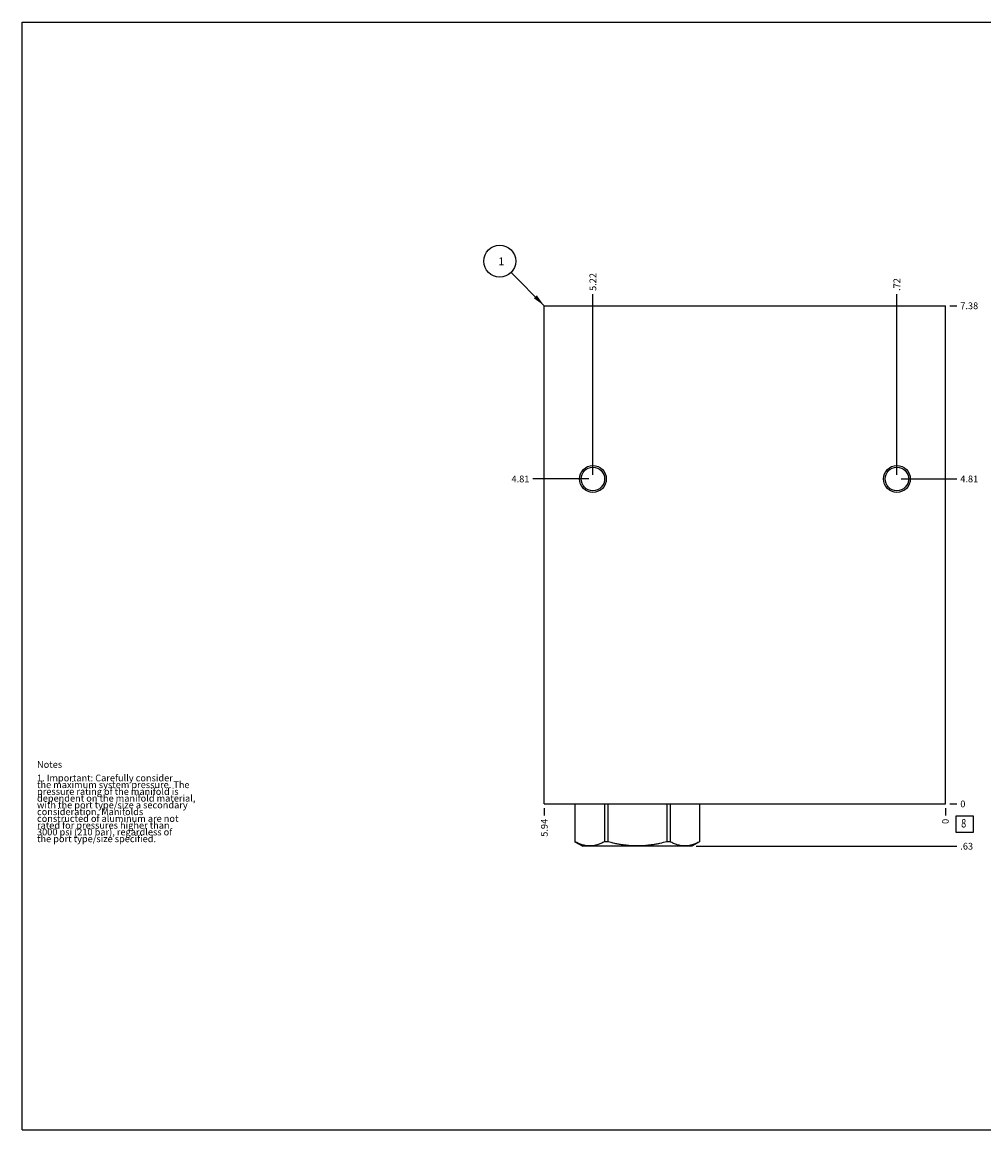
# Model space of a CAD drawing. Units: inches. Extents: x 0.3 to 21.7, y 0.3 to 16.7.
# Drawn here: x 0.3 to 14.5, y 0.3 to 16.7 of the extents above; entities that cross this region are included whole.
import ezdxf

# ---------------------------------------------------------------- set-up
doc = ezdxf.new("R2010")
doc.units = ezdxf.units.IN
doc.header["$LTSCALE"] = 1.21
doc.header["$MEASUREMENT"] = 0
doc.layers.get('0').update_dxf_attribs({"linetype": 'CONTINUOUS'})
doc.styles.get("Standard").update_dxf_attribs({"font": 'txt', "width": 0.8})
doc.dimstyles.new('DIMSTYLE_1', dxfattribs={"dimtxt": 0.1, "dimasz": 0.1875, "dimexe": 0.125, "dimexo": 0.0625, "dimgap": 0.025, "dimtad": 0, "dimtih": 1, "dimtoh": 1, "dimzin": 4, "dimdsep": 46, "dimtxsty": 'STANDARD', "dimblk": '_FILLED', "dimblk1": '_FILLED', "dimblk2": '_FILLED', "dimcen": 0.09, "dimadec": 0, "dimazin": 0, "dimtfac": 1, "dimtofl": 0, "dimtmove": 0, "dimatfit": 3, "dimldrblk": '_FILLED', "dimfxl": 1, "dimtolj": 1, "dimtzin": 4, "dimarcsym": 0})
doc.dimstyles.new('DIMSTYLE_2', dxfattribs={"dimtxt": 0.1, "dimasz": 0.1875, "dimexe": 0.125, "dimexo": 0.0625, "dimgap": 0.025, "dimtad": 0, "dimtih": 1, "dimtoh": 1, "dimdec": 0, "dimzin": 4, "dimdsep": 46, "dimtxsty": 'STANDARD', "dimblk": '_FILLED', "dimblk1": '_FILLED', "dimblk2": '_FILLED', "dimcen": 0.09, "dimadec": 0, "dimazin": 0, "dimtfac": 1, "dimtdec": 0, "dimtofl": 0, "dimtmove": 0, "dimatfit": 3, "dimldrblk": '_FILLED', "dimfxl": 1, "dimtolj": 1, "dimtzin": 4, "dimarcsym": 0})
doc.dimstyles.get("Standard").update_dxf_attribs({"dimtxt": 0.1, "dimasz": 0.1875, "dimexe": 0.125, "dimexo": 0.0625, "dimgap": 0.09, "dimtad": 0, "dimtih": 1, "dimtoh": 1, "dimdec": 3, "dimzin": 4, "dimdsep": 46, "dimtxsty": 'STANDARD', "dimblk": '_FILLED', "dimblk1": '_FILLED', "dimblk2": '_FILLED', "dimcen": 0.09, "dimadec": 0, "dimazin": 0, "dimtp": 0.001, "dimtm": 0.001, "dimtfac": 1, "dimtdec": 3, "dimtofl": 0, "dimtmove": 0, "dimatfit": 3, "dimldrblk": '_FILLED', "dimfxl": 1, "dimtolj": 1, "dimtzin": 4, "dimarcsym": 0})

# ---------------------------------------------------------------- blocks, each defined once
blk = doc.blocks.new('*D0')
at = {"color": 2, "linetype": 'CONTINUOUS'}
blk.add_line((8.031, 5.062), (8.031, 4.955), dxfattribs=at)
at = {"color": 2, "linetype": 'CONTINUOUS', "insert": (7.981, 4.905), "char_height": 0.1, "width": 0.32, "attachment_point": 3, "rotation": 90, "line_spacing_factor": 0.9}
blk.add_mtext('5.94', dxfattribs=at)
blk = doc.blocks.new('_FILLED')
at = {"color": 0, "linetype": 'BYBLOCK'}
blk.add_solid([(0, 0), (-1, 0.167), (-1, -0.167)], dxfattribs=at)
blk = doc.blocks.new('*D1')
at = {"color": 2, "linetype": 'CONTINUOUS'}
blk.add_line((13.969, 5.062), (13.969, 4.955), dxfattribs=at)
at = {"color": 2, "linetype": 'CONTINUOUS', "insert": (13.919, 4.905), "char_height": 0.1, "width": 0.08, "attachment_point": 3, "rotation": 90, "line_spacing_factor": 0.9}
blk.add_mtext('0', dxfattribs=at)
blk = doc.blocks.new('*D2')
at = {"color": 2, "linetype": 'CONTINUOUS'}
blk.add_line((14.032, 12.5), (14.139, 12.5), dxfattribs=at)
at = {"color": 2, "linetype": 'CONTINUOUS', "insert": (14.189, 12.55), "char_height": 0.1, "width": 0.32, "attachment_point": 1, "line_spacing_factor": 0.9}
blk.add_mtext('7.38', dxfattribs=at)
blk = doc.blocks.new('*D3')
at = {"color": 2, "linetype": 'CONTINUOUS'}
blk.add_line((14.032, 5.125), (14.139, 5.125), dxfattribs=at)
at = {"color": 2, "linetype": 'CONTINUOUS', "insert": (14.189, 5.175), "char_height": 0.1, "width": 0.08, "attachment_point": 1, "line_spacing_factor": 0.9}
blk.add_mtext('0', dxfattribs=at)
blk = doc.blocks.new('*D4')
at = {"color": 2, "linetype": 'CONTINUOUS'}
blk.add_line((13.25, 9.999), (13.25, 12.67), dxfattribs=at)
at = {"color": 2, "linetype": 'CONTINUOUS', "insert": (13.2, 12.72), "char_height": 0.1, "width": 0.24, "attachment_point": 1, "rotation": 90, "line_spacing_factor": 0.9}
blk.add_mtext('.72', dxfattribs=at)
blk = doc.blocks.new('*D5')
at = {"color": 2, "linetype": 'CONTINUOUS'}
blk.add_line((13.313, 9.937), (14.139, 9.937), dxfattribs=at)
at = {"color": 2, "linetype": 'CONTINUOUS', "insert": (14.189, 9.987), "char_height": 0.1, "width": 0.32, "attachment_point": 1, "line_spacing_factor": 0.9}
blk.add_mtext('4.81', dxfattribs=at)
blk = doc.blocks.new('*D6')
at = {"color": 2, "linetype": 'CONTINUOUS'}
blk.add_line((8.75, 9.999), (8.75, 12.67), dxfattribs=at)
at = {"color": 2, "linetype": 'CONTINUOUS', "insert": (8.7, 12.72), "char_height": 0.1, "width": 0.32, "attachment_point": 1, "rotation": 90, "line_spacing_factor": 0.9}
blk.add_mtext('5.22', dxfattribs=at)
blk = doc.blocks.new('*D7')
at = {"color": 2, "linetype": 'CONTINUOUS'}
blk.add_line((8.688, 9.937), (7.861, 9.937), dxfattribs=at)
at = {"color": 2, "linetype": 'CONTINUOUS', "insert": (7.811, 9.987), "char_height": 0.1, "width": 0.32, "attachment_point": 3, "line_spacing_factor": 0.9}
blk.add_mtext('4.81', dxfattribs=at)
blk = doc.blocks.new('*D8')
at = {"color": 2, "linetype": 'CONTINUOUS'}
blk.add_line((10.277, 4.5), (14.139, 4.5), dxfattribs=at)
at = {"color": 2, "linetype": 'CONTINUOUS', "insert": (14.189, 4.55), "char_height": 0.1, "width": 0.24, "attachment_point": 1, "line_spacing_factor": 0.9}
blk.add_mtext('.63', dxfattribs=at)
blk = doc.blocks.new('SUN_FACENUMBER_BL1', base_point=(14.253, 4.827))
at = {"color": 2, "linetype": 'CONTINUOUS'}
for p, q in [((14.128, 4.952), (14.378, 4.952)), ((14.128, 4.702), (14.128, 4.952)), ((14.378, 4.952), (14.378, 4.702)), ((14.378, 4.702), (14.128, 4.702))]:
    blk.add_line(p, q, dxfattribs=at)
at = {"color": 2, "linetype": 'CONTINUOUS', "width": 0.8}
blk.add_text('8', height=0.125, dxfattribs=at).set_placement((14.201, 4.777))
blk = doc.blocks.new('SUN_NBOMBALLOON_BL2', base_point=(7.371, 13.16))
at = {"color": 2, "linetype": 'CONTINUOUS'}
blk.add_circle((7.371, 13.16), 0.236, dxfattribs=at)
at = {"color": 2, "linetype": 'CONTINUOUS', "insert": (7.35, 13.215), "char_height": 0.115, "width": 0.092, "attachment_point": 1, "line_spacing_factor": 0.9}
blk.add_mtext('1', dxfattribs=at)

msp = doc.modelspace()

# ---------------------------------------------------------------- linework, layer by layer
at = {"color": 7, "linetype": 'CONTINUOUS'}
for p, q in [((0.301, 0.301), (0.301, 16.699)), ((0.301, 16.699), (21.699, 16.699)), ((8.031, 5.125), (8.031, 12.5)), ((8.031, 12.5), (13.969, 12.5)), ((13.969, 5.125), (13.969, 12.5)), ((8.031, 5.125), (13.969, 5.125)), ((8.484, 5.125), (8.484, 4.567)), ((8.484, 5.125), (8.484, 4.567)), ((8.922, 5.125), (8.922, 4.567)), ((8.969, 5.125), (8.969, 4.567)), ((9.845, 5.125), (9.845, 4.567)), ((9.892, 5.125), (9.892, 4.567)), ((10.33, 5.125), (10.33, 4.567)), ((10.33, 5.125), (10.33, 4.567)), ((8.484, 4.567), (8.6, 4.5)), ((8.484, 4.567), (8.484, 4.567)), ((10.214, 4.5), (8.6, 4.5)), ((8.969, 4.567), (8.922, 4.567)), ((9.892, 4.567), (9.845, 4.567)), ((10.33, 4.567), (10.214, 4.5)), ((10.33, 4.567), (10.33, 4.567)), ((0.301, 0.301), (21.699, 0.301))]:
    msp.add_line(p, q, dxfattribs=at)
for centre, radius in [((8.75, 9.937), 0.199), ((8.75, 9.937), 0.174), ((13.25, 9.937), 0.199), ((13.25, 9.937), 0.174)]:
    msp.add_circle(centre, radius, dxfattribs=at)
for points, knots in [([(8.922, 4.567), (8.913, 4.562), (8.896, 4.553), (8.86, 4.536), (8.824, 4.523), (8.787, 4.513), (8.759, 4.507), (8.731, 4.504), (8.703, 4.503), (8.676, 4.504), (8.648, 4.507), (8.62, 4.513), (8.583, 4.523), (8.547, 4.536), (8.511, 4.553), (8.493, 4.562), (8.484, 4.567)], [0, 0, 0, 0, 0.065673, 0.130314, 0.256511, 0.318262, 0.379283, 0.439779, 0.5, 0.560221, 0.620717, 0.681738, 0.743489, 0.869686, 0.934327, 1, 1, 1, 1]), ([(9.845, 4.567), (9.809, 4.557), (9.755, 4.544), (9.683, 4.529), (9.628, 4.52), (9.573, 4.513), (9.518, 4.507), (9.462, 4.504), (9.407, 4.503), (9.352, 4.504), (9.296, 4.507), (9.241, 4.513), (9.186, 4.52), (9.131, 4.529), (9.059, 4.544), (9.005, 4.557), (8.969, 4.567)], [0, 0, 0, 0, 0.124991, 0.187491, 0.249992, 0.312494, 0.374996, 0.437498, 0.5, 0.562502, 0.625004, 0.687506, 0.750008, 0.812509, 0.875009, 1, 1, 1, 1]), ([(10.33, 4.567), (10.321, 4.562), (10.303, 4.553), (10.267, 4.536), (10.231, 4.523), (10.194, 4.513), (10.166, 4.507), (10.138, 4.504), (10.111, 4.503), (10.083, 4.504), (10.055, 4.507), (10.027, 4.513), (9.99, 4.523), (9.954, 4.536), (9.918, 4.553), (9.901, 4.562), (9.892, 4.567)], [0, 0, 0, 0, 0.065673, 0.130314, 0.256511, 0.318262, 0.379283, 0.439779, 0.5, 0.560221, 0.620717, 0.681738, 0.743489, 0.869686, 0.934327, 1, 1, 1, 1])]:
    msp.add_open_spline(points, degree=3, knots=knots, dxfattribs=at)

# ---------------------------------------------------------------- block references
at = {"color": 2, "linetype": 'CONTINUOUS'}
for name, p in [('SUN_NBOMBALLOON_BL2', (7.371, 13.16)), ('SUN_FACENUMBER_BL1', (14.253, 4.827))]:
    msp.add_blockref(name, p, dxfattribs=at)

# ---------------------------------------------------------------- texts
at = {"color": 2, "linetype": 'CONTINUOUS', "insert": (0.521, 5.76), "char_height": 0.1, "width": 3.04, "attachment_point": 1, "line_spacing_factor": 0.6}
msp.add_mtext('Notes\\P \\P1. Important: Carefully consider\\P   the maximum system pressure. The\\P   pressure rating of the manifold is\\P   dependent on the manifold material,\\P   with the port type/size a secondary\\P   consideration. Manifolds\\P   constructed of aluminum are not\\P   rated for pressures higher than\\P   3000 psi (210 bar), regardless of\\P   the port type/size specified.', dxfattribs=at)

# ---------------------------------------------------------------- dimensions: what is measured, and where the dimension line sits
at = {"color": 2, "linetype": 'CONTINUOUS'}
for feature_location, offset, dtype, origin, dimstyle, picture, middle in [((8.75, 9.999), (0, 2.671), 1, (13.969, 5.125), 'DIMSTYLE_1', '*D6', (8.75, 12.88)), ((13.25, 9.999), (0, 2.671), 1, (13.969, 5.125), 'DIMSTYLE_1', '*D4', (13.25, 12.847)), ((14.031500101, 12.5), (0.1075, 0), 0, (13.969000101, 5.125), 'DIMSTYLE_1', '*D2', (14.351500061, 12.499999878)), ((8.688, 9.937), (-0.827, 0), 0, (13.969, 5.125), 'DIMSTYLE_1', '*D7', (7.641, 9.937)), ((13.313, 9.937), (0.826, 0), 0, (13.969, 5.125), 'DIMSTYLE_1', '*D5', (14.339, 9.937)), ((8.031, 5.062), (0, -0.107), 1, (13.969, 5.125), 'DIMSTYLE_1', '*D0', (8.031, 4.748)), ((10.276500303, 4.5), (3.862499798, 0), 0, (13.969000101, 5.125), 'DIMSTYLE_1', '*D8', (14.319000244, 4.499999954)), ((13.969000101, 5.0625), (0, -0.1075), 1, (13.969000101, 5.125), 'DIMSTYLE_2', '*D1', (13.969000116, 4.864999594)), ((14.031500101, 5.125), (0.1075, 0), 0, (13.969000101, 5.125), 'DIMSTYLE_2', '*D3', (14.229000183, 5.125000061))]:
    dim = msp.add_ordinate_dim(feature_location=feature_location, offset=offset, dtype=dtype, origin=origin, dimstyle=dimstyle, dxfattribs=at)
    dim.commit()
    dim.dimension.update_dxf_attribs({"geometry": picture, "text_midpoint": middle})

# ---------------------------------------------------------------- leaders
msp.add_leader([(8.031, 12.5), (7.538, 12.993)], dimstyle='STANDARD', override={"dimtad": 0}, dxfattribs=at)

doc.saveas('drawing.dxf')
